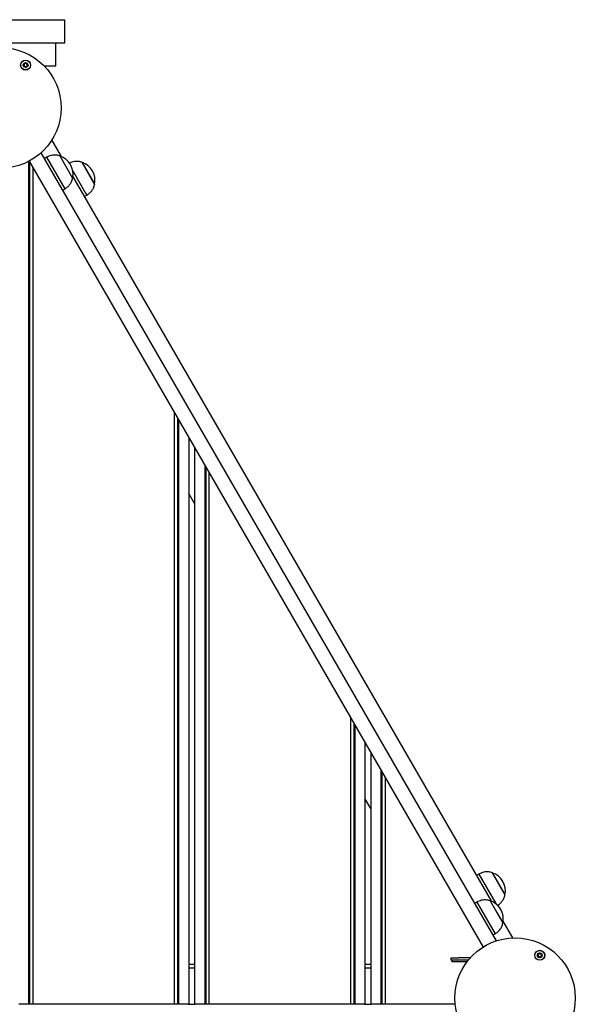
# Model space of a CAD drawing. Units: millimetres. Extents: x -11215 to 4928, y -4035 to 10695.
# Drawn here: x 3005 to 3462, y 4344 to 5153 of the extents above; entities that cross this region are included whole.
import ezdxf

# ---------------------------------------------------------------- set-up
doc = ezdxf.new("R2010")
doc.units = ezdxf.units.MM
doc.header["$LTSCALE"] = 10

msp = doc.modelspace()

# ---------------------------------------------------------------- linework, layer by layer
at = {"color": 7, "linetype": 'Continuous', "lineweight": 25}
for p, q in [((2937.25, 5153.37), (3042.25, 5153.37)), ((3042.25, 5134.37), (3042.25, 5153.37)), ((2937.25, 5134.37), (3042.25, 5134.37)), ((3034.75, 5115.37), (3034.75, 5134.37)), ((3025.25, 5115.37), (3034.75, 5115.37)), ((3039.65, 5040.8), (3031.7, 5054.58)), ((3396.79, 4396.21), (3022.79, 5044)), ((3012.36, 5036.83), (3012.36, 4344.07)), ((3012.91, 5037.12), (3385.89, 4391.1)), ((3013.23, 5036.56), (3013.23, 4344.07)), ((3027.25, 5040.27), (3025.52, 5039.27)), ((3027.25, 5040.27), (3042.25, 5014.29)), ((3038.16, 5041.38), (3048.66, 5023.19)), ((3038.16, 5041.38), (3048.66, 5023.19)), ((3056.18, 5036.19), (3056.17, 5036.19)), ((3056.17, 5036.19), (3065.97, 5019.22)), ((3056.18, 5036.19), (3066.68, 5018)), ((3015.86, 5032.01), (3015.86, 4344.07)), ((3048.77, 5029), (3059.26, 5010.84)), ((3393.15, 4428.52), (3048.91, 5024.77)), ((3065.97, 5019.22), (3066.67, 5018)), ((3066.67, 5018), (3066.68, 5018)), ((3040.52, 5013.29), (3042.25, 5014.29)), ((3059.26, 5010.84), (3060.26, 5009.1)), ((3058.53, 5008.1), (3060.26, 5009.1)), ((3132.23, 4830.45), (3132.23, 4344.07)), ((3134.86, 4825.9), (3134.86, 4344.07)), ((3135.73, 4824.39), (3135.73, 4344.07)), ((3144.04, 4809.99), (3144.04, 4344.07)), ((3148.84, 4801.67), (3148.84, 4344.07)), ((3157.16, 4787.27), (3157.16, 4344.07)), ((3158.03, 4785.76), (3158.03, 4344.07)), ((3160.66, 4781.21), (3160.66, 4344.07)), ((3148.84, 4755.67), (3144.04, 4763.99)), ((3277.03, 4579.65), (3277.03, 4344.07)), ((3279.66, 4575.1), (3279.66, 4344.07)), ((3280.53, 4573.58), (3280.53, 4344.07)), ((3288.84, 4559.19), (3288.84, 4344.07)), ((3293.64, 4550.87), (3293.64, 4344.07)), ((3301.96, 4536.47), (3301.96, 4344.07)), ((3302.83, 4534.96), (3302.83, 4344.07)), ((3305.46, 4530.41), (3305.46, 4344.07)), ((3293.64, 4504.87), (3288.84, 4513.19)), ((3393.35, 4452.19), (3393.34, 4452.19)), ((3393.34, 4452.19), (3403.14, 4435.22)), ((3393.35, 4452.19), (3403.85, 4434.01)), ((3382.43, 4451.09), (3380.7, 4450.09)), ((3382.43, 4451.09), (3396.43, 4426.85)), ((3403.14, 4435.22), (3403.84, 4434)), ((3380.75, 4427.99), (3379.02, 4426.99)), ((3380.75, 4427.99), (3395.75, 4402.01)), ((3391.66, 4429.1), (3397.28, 4419.37)), ((3391.66, 4429.1), (3402.16, 4410.91)), ((3403.84, 4434), (3403.85, 4434.01)), ((3396.43, 4426.85), (3396.75, 4426.29)), ((3397.28, 4419.37), (3402.16, 4410.91)), ((3410.41, 4398.62), (3402.41, 4412.49)), ((3394.02, 4401.01), (3395.75, 4402.01)), ((3359.77, 4380.26), (3359.77, 4382.26)), ((3359.77, 4382.26), (3365.77, 4382.26)), ((3365.77, 4380.26), (3359.77, 4380.26)), ((3360.47, 4379.05), (3360.47, 4380.26)), ((3366.47, 4379.05), (3360.47, 4379.05)), ((3375.34, 4382.26), (3365.77, 4382.26)), ((3373.63, 4380.26), (3365.77, 4380.26)), ((3372.68, 4379.05), (3366.47, 4379.05)), ((3148.84, 4376.72), (3144.04, 4376.72)), ((3144.04, 4374.07), (3148.84, 4374.07)), ((3293.64, 4376.72), (3288.84, 4376.72)), ((3288.84, 4374.07), (3293.64, 4374.07)), ((3007.04, 4344.07), (3004.44, 4344.07)), ((3011.04, 4344.07), (3007.04, 4344.07)), ((3011.69, 4344.07), (3011.04, 4344.07)), ((3012.36, 4344.07), (3011.69, 4344.07)), ((3013.23, 4344.07), (3012.36, 4344.07)), ((3013.9, 4344.07), (3013.23, 4344.07)), ((3015.19, 4344.07), (3013.9, 4344.07)), ((3015.86, 4344.07), (3015.19, 4344.07)), ((3016.64, 4344.07), (3015.86, 4344.07)), ((3016.8, 4344.07), (3016.64, 4344.07)), ((3017.4, 4344.07), (3016.8, 4344.07)), ((3018.69, 4344.07), (3017.4, 4344.07)), ((3019.28, 4344.07), (3018.69, 4344.07)), ((3019.45, 4344.07), (3019.28, 4344.07)), ((3020.14, 4344.07), (3019.45, 4344.07)), ((3020.3, 4344.07), (3020.14, 4344.07)), ((3020.9, 4344.07), (3020.3, 4344.07)), ((3022.19, 4344.07), (3020.9, 4344.07)), ((3022.78, 4344.07), (3022.19, 4344.07)), ((3022.95, 4344.07), (3022.78, 4344.07)), ((3023.64, 4344.07), (3022.95, 4344.07)), ((3023.8, 4344.07), (3023.64, 4344.07)), ((3024.4, 4344.07), (3023.8, 4344.07)), ((3025.69, 4344.07), (3024.4, 4344.07)), ((3026.28, 4344.07), (3025.69, 4344.07)), ((3026.45, 4344.07), (3026.28, 4344.07)), ((3027.14, 4344.07), (3026.45, 4344.07)), ((3027.3, 4344.07), (3027.14, 4344.07)), ((3027.9, 4344.07), (3027.3, 4344.07)), ((3029.19, 4344.07), (3027.9, 4344.07)), ((3029.78, 4344.07), (3029.19, 4344.07)), ((3029.95, 4344.07), (3029.78, 4344.07)), ((3030.64, 4344.07), (3029.95, 4344.07)), ((3030.8, 4344.07), (3030.64, 4344.07)), ((3031.4, 4344.07), (3030.8, 4344.07)), ((3032.69, 4344.07), (3031.4, 4344.07)), ((3033.28, 4344.07), (3032.69, 4344.07)), ((3033.45, 4344.07), (3033.28, 4344.07)), ((3034.14, 4344.07), (3033.45, 4344.07)), ((3034.3, 4344.07), (3034.14, 4344.07)), ((3034.9, 4344.07), (3034.3, 4344.07)), ((3036.19, 4344.07), (3034.9, 4344.07)), ((3036.78, 4344.07), (3036.19, 4344.07)), ((3036.95, 4344.07), (3036.78, 4344.07)), ((3037.64, 4344.07), (3036.95, 4344.07)), ((3037.8, 4344.07), (3037.64, 4344.07)), ((3038.4, 4344.07), (3037.8, 4344.07)), ((3039.69, 4344.07), (3038.4, 4344.07)), ((3040.28, 4344.07), (3039.69, 4344.07)), ((3040.45, 4344.07), (3040.28, 4344.07)), ((3041.14, 4344.07), (3040.45, 4344.07)), ((3041.3, 4344.07), (3041.14, 4344.07)), ((3041.9, 4344.07), (3041.3, 4344.07)), ((3043.19, 4344.07), (3041.9, 4344.07)), ((3043.78, 4344.07), (3043.19, 4344.07)), ((3043.95, 4344.07), (3043.78, 4344.07)), ((3044.64, 4344.07), (3043.95, 4344.07)), ((3044.8, 4344.07), (3044.64, 4344.07)), ((3045.4, 4344.07), (3044.8, 4344.07)), ((3046.69, 4344.07), (3045.4, 4344.07)), ((3047.28, 4344.07), (3046.69, 4344.07)), ((3047.45, 4344.07), (3047.28, 4344.07)), ((3048.14, 4344.07), (3047.45, 4344.07)), ((3048.3, 4344.07), (3048.14, 4344.07)), ((3048.9, 4344.07), (3048.3, 4344.07)), ((3050.19, 4344.07), (3048.9, 4344.07)), ((3050.78, 4344.07), (3050.19, 4344.07)), ((3050.95, 4344.07), (3050.78, 4344.07)), ((3051.64, 4344.07), (3050.95, 4344.07)), ((3051.8, 4344.07), (3051.64, 4344.07)), ((3052.4, 4344.07), (3051.8, 4344.07)), ((3053.69, 4344.07), (3052.4, 4344.07)), ((3054.28, 4344.07), (3053.69, 4344.07)), ((3054.45, 4344.07), (3054.28, 4344.07)), ((3055.14, 4344.07), (3054.45, 4344.07)), ((3055.3, 4344.07), (3055.14, 4344.07)), ((3055.9, 4344.07), (3055.3, 4344.07)), ((3057.19, 4344.07), (3055.9, 4344.07)), ((3057.78, 4344.07), (3057.19, 4344.07)), ((3057.95, 4344.07), (3057.78, 4344.07)), ((3058.64, 4344.07), (3057.95, 4344.07)), ((3058.8, 4344.07), (3058.64, 4344.07)), ((3059.4, 4344.07), (3058.8, 4344.07)), ((3060.69, 4344.07), (3059.4, 4344.07)), ((3061.28, 4344.07), (3060.69, 4344.07)), ((3061.45, 4344.07), (3061.28, 4344.07)), ((3062.14, 4344.07), (3061.45, 4344.07)), ((3062.3, 4344.07), (3062.14, 4344.07)), ((3062.9, 4344.07), (3062.3, 4344.07)), ((3064.19, 4344.07), (3062.9, 4344.07)), ((3064.78, 4344.07), (3064.19, 4344.07)), ((3064.95, 4344.07), (3064.78, 4344.07)), ((3065.64, 4344.07), (3064.95, 4344.07)), ((3065.8, 4344.07), (3065.64, 4344.07)), ((3066.4, 4344.07), (3065.8, 4344.07)), ((3067.04, 4344.07), (3066.4, 4344.07)), ((3081.04, 4344.07), (3067.04, 4344.07)), ((3081.69, 4344.07), (3081.04, 4344.07)), ((3082.29, 4344.07), (3081.69, 4344.07)), ((3082.45, 4344.07), (3082.29, 4344.07)), ((3083.14, 4344.07), (3082.45, 4344.07)), ((3083.3, 4344.07), (3083.14, 4344.07)), ((3083.9, 4344.07), (3083.3, 4344.07)), ((3085.19, 4344.07), (3083.9, 4344.07)), ((3085.79, 4344.07), (3085.19, 4344.07)), ((3085.95, 4344.07), (3085.79, 4344.07)), ((3086.64, 4344.07), (3085.95, 4344.07)), ((3086.8, 4344.07), (3086.64, 4344.07)), ((3087.4, 4344.07), (3086.8, 4344.07)), ((3088.69, 4344.07), (3087.4, 4344.07)), ((3089.29, 4344.07), (3088.69, 4344.07)), ((3089.45, 4344.07), (3089.29, 4344.07)), ((3090.14, 4344.07), (3089.45, 4344.07)), ((3090.3, 4344.07), (3090.14, 4344.07)), ((3090.9, 4344.07), (3090.3, 4344.07)), ((3092.19, 4344.07), (3090.9, 4344.07)), ((3092.79, 4344.07), (3092.19, 4344.07)), ((3092.95, 4344.07), (3092.79, 4344.07)), ((3093.64, 4344.07), (3092.95, 4344.07)), ((3093.8, 4344.07), (3093.64, 4344.07)), ((3094.4, 4344.07), (3093.8, 4344.07)), ((3095.69, 4344.07), (3094.4, 4344.07)), ((3096.29, 4344.07), (3095.69, 4344.07)), ((3096.45, 4344.07), (3096.29, 4344.07)), ((3097.14, 4344.07), (3096.45, 4344.07)), ((3097.3, 4344.07), (3097.14, 4344.07)), ((3097.9, 4344.07), (3097.3, 4344.07)), ((3099.19, 4344.07), (3097.9, 4344.07)), ((3099.79, 4344.07), (3099.19, 4344.07)), ((3099.95, 4344.07), (3099.79, 4344.07)), ((3100.64, 4344.07), (3099.95, 4344.07)), ((3100.8, 4344.07), (3100.64, 4344.07)), ((3101.4, 4344.07), (3100.8, 4344.07)), ((3102.69, 4344.07), (3101.4, 4344.07)), ((3103.29, 4344.07), (3102.69, 4344.07)), ((3103.45, 4344.07), (3103.29, 4344.07)), ((3104.14, 4344.07), (3103.45, 4344.07)), ((3104.3, 4344.07), (3104.14, 4344.07)), ((3104.9, 4344.07), (3104.3, 4344.07)), ((3106.19, 4344.07), (3104.9, 4344.07)), ((3106.79, 4344.07), (3106.19, 4344.07)), ((3106.95, 4344.07), (3106.79, 4344.07)), ((3107.64, 4344.07), (3106.95, 4344.07)), ((3107.8, 4344.07), (3107.64, 4344.07)), ((3108.4, 4344.07), (3107.8, 4344.07)), ((3109.69, 4344.07), (3108.4, 4344.07)), ((3110.29, 4344.07), (3109.69, 4344.07)), ((3110.45, 4344.07), (3110.29, 4344.07)), ((3111.14, 4344.07), (3110.45, 4344.07)), ((3111.3, 4344.07), (3111.14, 4344.07)), ((3111.9, 4344.07), (3111.3, 4344.07)), ((3113.19, 4344.07), (3111.9, 4344.07)), ((3113.79, 4344.07), (3113.19, 4344.07)), ((3113.95, 4344.07), (3113.79, 4344.07)), ((3114.64, 4344.07), (3113.95, 4344.07)), ((3114.8, 4344.07), (3114.64, 4344.07)), ((3115.4, 4344.07), (3114.8, 4344.07)), ((3116.69, 4344.07), (3115.4, 4344.07)), ((3117.29, 4344.07), (3116.69, 4344.07)), ((3117.45, 4344.07), (3117.29, 4344.07)), ((3118.14, 4344.07), (3117.45, 4344.07)), ((3118.3, 4344.07), (3118.14, 4344.07)), ((3118.9, 4344.07), (3118.3, 4344.07)), ((3120.19, 4344.07), (3118.9, 4344.07)), ((3120.79, 4344.07), (3120.19, 4344.07)), ((3120.95, 4344.07), (3120.79, 4344.07)), ((3121.64, 4344.07), (3120.95, 4344.07)), ((3121.8, 4344.07), (3121.64, 4344.07)), ((3122.4, 4344.07), (3121.8, 4344.07)), ((3123.69, 4344.07), (3122.4, 4344.07)), ((3124.29, 4344.07), (3123.69, 4344.07)), ((3124.45, 4344.07), (3124.29, 4344.07)), ((3125.14, 4344.07), (3124.45, 4344.07)), ((3125.3, 4344.07), (3125.14, 4344.07)), ((3125.9, 4344.07), (3125.3, 4344.07)), ((3127.19, 4344.07), (3125.9, 4344.07)), ((3127.79, 4344.07), (3127.19, 4344.07)), ((3127.95, 4344.07), (3127.79, 4344.07)), ((3128.64, 4344.07), (3127.95, 4344.07)), ((3128.8, 4344.07), (3128.64, 4344.07)), ((3129.4, 4344.07), (3128.8, 4344.07)), ((3130.69, 4344.07), (3129.4, 4344.07)), ((3131.29, 4344.07), (3130.69, 4344.07)), ((3131.45, 4344.07), (3131.29, 4344.07)), ((3132.23, 4344.07), (3131.45, 4344.07)), ((3132.9, 4344.07), (3132.23, 4344.07)), ((3134.19, 4344.07), (3132.9, 4344.07)), ((3134.86, 4344.07), (3134.19, 4344.07)), ((3135.73, 4344.07), (3134.86, 4344.07)), ((3136.4, 4344.07), (3135.73, 4344.07)), ((3137.04, 4344.07), (3136.4, 4344.07)), ((3141.04, 4344.07), (3137.04, 4344.07)), ((3143.64, 4344.07), (3141.04, 4344.07)), ((3143.64, 4344.07), (3149.24, 4344.07)), ((3151.84, 4344.07), (3149.24, 4344.07)), ((3155.84, 4344.07), (3151.84, 4344.07)), ((3156.49, 4344.07), (3155.84, 4344.07)), ((3157.16, 4344.07), (3156.49, 4344.07)), ((3158.03, 4344.07), (3157.16, 4344.07)), ((3158.7, 4344.07), (3158.03, 4344.07)), ((3159.99, 4344.07), (3158.7, 4344.07)), ((3160.66, 4344.07), (3159.99, 4344.07)), ((3161.44, 4344.07), (3160.66, 4344.07)), ((3161.6, 4344.07), (3161.44, 4344.07)), ((3162.2, 4344.07), (3161.6, 4344.07)), ((3163.49, 4344.07), (3162.2, 4344.07)), ((3164.08, 4344.07), (3163.49, 4344.07)), ((3164.25, 4344.07), (3164.08, 4344.07)), ((3164.94, 4344.07), (3164.25, 4344.07)), ((3165.1, 4344.07), (3164.94, 4344.07)), ((3165.7, 4344.07), (3165.1, 4344.07)), ((3166.99, 4344.07), (3165.7, 4344.07)), ((3167.58, 4344.07), (3166.99, 4344.07)), ((3167.75, 4344.07), (3167.58, 4344.07)), ((3168.44, 4344.07), (3167.75, 4344.07)), ((3168.6, 4344.07), (3168.44, 4344.07)), ((3169.2, 4344.07), (3168.6, 4344.07)), ((3170.49, 4344.07), (3169.2, 4344.07)), ((3171.08, 4344.07), (3170.49, 4344.07)), ((3171.25, 4344.07), (3171.08, 4344.07)), ((3171.94, 4344.07), (3171.25, 4344.07)), ((3172.1, 4344.07), (3171.94, 4344.07)), ((3172.7, 4344.07), (3172.1, 4344.07)), ((3173.99, 4344.07), (3172.7, 4344.07)), ((3174.58, 4344.07), (3173.99, 4344.07)), ((3174.75, 4344.07), (3174.58, 4344.07)), ((3175.44, 4344.07), (3174.75, 4344.07)), ((3175.6, 4344.07), (3175.44, 4344.07)), ((3176.2, 4344.07), (3175.6, 4344.07)), ((3177.49, 4344.07), (3176.2, 4344.07)), ((3178.08, 4344.07), (3177.49, 4344.07)), ((3178.25, 4344.07), (3178.08, 4344.07)), ((3178.94, 4344.07), (3178.25, 4344.07)), ((3179.1, 4344.07), (3178.94, 4344.07)), ((3179.7, 4344.07), (3179.1, 4344.07)), ((3180.99, 4344.07), (3179.7, 4344.07)), ((3181.58, 4344.07), (3180.99, 4344.07)), ((3181.75, 4344.07), (3181.58, 4344.07)), ((3182.44, 4344.07), (3181.75, 4344.07)), ((3182.6, 4344.07), (3182.44, 4344.07)), ((3183.2, 4344.07), (3182.6, 4344.07)), ((3184.49, 4344.07), (3183.2, 4344.07)), ((3185.08, 4344.07), (3184.49, 4344.07)), ((3185.25, 4344.07), (3185.08, 4344.07)), ((3185.94, 4344.07), (3185.25, 4344.07)), ((3186.1, 4344.07), (3185.94, 4344.07)), ((3186.7, 4344.07), (3186.1, 4344.07)), ((3187.99, 4344.07), (3186.7, 4344.07)), ((3188.58, 4344.07), (3187.99, 4344.07)), ((3188.75, 4344.07), (3188.58, 4344.07)), ((3189.44, 4344.07), (3188.75, 4344.07)), ((3189.6, 4344.07), (3189.44, 4344.07)), ((3190.2, 4344.07), (3189.6, 4344.07)), ((3191.49, 4344.07), (3190.2, 4344.07)), ((3192.08, 4344.07), (3191.49, 4344.07)), ((3192.25, 4344.07), (3192.08, 4344.07)), ((3192.94, 4344.07), (3192.25, 4344.07)), ((3193.1, 4344.07), (3192.94, 4344.07)), ((3193.7, 4344.07), (3193.1, 4344.07)), ((3194.99, 4344.07), (3193.7, 4344.07)), ((3195.58, 4344.07), (3194.99, 4344.07)), ((3195.75, 4344.07), (3195.58, 4344.07)), ((3196.44, 4344.07), (3195.75, 4344.07)), ((3196.6, 4344.07), (3196.44, 4344.07)), ((3197.2, 4344.07), (3196.6, 4344.07)), ((3198.49, 4344.07), (3197.2, 4344.07)), ((3199.08, 4344.07), (3198.49, 4344.07)), ((3199.25, 4344.07), (3199.08, 4344.07)), ((3199.94, 4344.07), (3199.25, 4344.07)), ((3200.1, 4344.07), (3199.94, 4344.07)), ((3200.7, 4344.07), (3200.1, 4344.07)), ((3201.99, 4344.07), (3200.7, 4344.07)), ((3202.58, 4344.07), (3201.99, 4344.07)), ((3202.75, 4344.07), (3202.58, 4344.07)), ((3203.44, 4344.07), (3202.75, 4344.07)), ((3203.6, 4344.07), (3203.44, 4344.07)), ((3204.2, 4344.07), (3203.6, 4344.07)), ((3205.49, 4344.07), (3204.2, 4344.07)), ((3206.08, 4344.07), (3205.49, 4344.07)), ((3206.25, 4344.07), (3206.08, 4344.07)), ((3206.94, 4344.07), (3206.25, 4344.07)), ((3207.1, 4344.07), (3206.94, 4344.07)), ((3207.7, 4344.07), (3207.1, 4344.07)), ((3208.99, 4344.07), (3207.7, 4344.07)), ((3209.58, 4344.07), (3208.99, 4344.07)), ((3209.75, 4344.07), (3209.58, 4344.07)), ((3210.44, 4344.07), (3209.75, 4344.07)), ((3210.6, 4344.07), (3210.44, 4344.07)), ((3211.2, 4344.07), (3210.6, 4344.07)), ((3211.84, 4344.07), (3211.2, 4344.07)), ((3225.84, 4344.07), (3211.84, 4344.07)), ((3226.49, 4344.07), (3225.84, 4344.07)), ((3227.09, 4344.07), (3226.49, 4344.07)), ((3227.25, 4344.07), (3227.09, 4344.07)), ((3227.94, 4344.07), (3227.25, 4344.07)), ((3228.1, 4344.07), (3227.94, 4344.07)), ((3228.7, 4344.07), (3228.1, 4344.07)), ((3229.99, 4344.07), (3228.7, 4344.07)), ((3230.59, 4344.07), (3229.99, 4344.07)), ((3230.75, 4344.07), (3230.59, 4344.07)), ((3231.44, 4344.07), (3230.75, 4344.07)), ((3231.6, 4344.07), (3231.44, 4344.07)), ((3232.2, 4344.07), (3231.6, 4344.07)), ((3233.49, 4344.07), (3232.2, 4344.07)), ((3234.09, 4344.07), (3233.49, 4344.07)), ((3234.25, 4344.07), (3234.09, 4344.07)), ((3234.94, 4344.07), (3234.25, 4344.07)), ((3235.1, 4344.07), (3234.94, 4344.07)), ((3235.7, 4344.07), (3235.1, 4344.07)), ((3236.99, 4344.07), (3235.7, 4344.07)), ((3237.59, 4344.07), (3236.99, 4344.07)), ((3237.75, 4344.07), (3237.59, 4344.07)), ((3238.44, 4344.07), (3237.75, 4344.07)), ((3238.6, 4344.07), (3238.44, 4344.07)), ((3239.2, 4344.07), (3238.6, 4344.07)), ((3240.49, 4344.07), (3239.2, 4344.07)), ((3241.09, 4344.07), (3240.49, 4344.07)), ((3241.25, 4344.07), (3241.09, 4344.07)), ((3241.94, 4344.07), (3241.25, 4344.07)), ((3242.1, 4344.07), (3241.94, 4344.07)), ((3242.7, 4344.07), (3242.1, 4344.07)), ((3243.99, 4344.07), (3242.7, 4344.07)), ((3244.59, 4344.07), (3243.99, 4344.07)), ((3244.75, 4344.07), (3244.59, 4344.07)), ((3245.44, 4344.07), (3244.75, 4344.07)), ((3245.6, 4344.07), (3245.44, 4344.07)), ((3246.2, 4344.07), (3245.6, 4344.07)), ((3247.49, 4344.07), (3246.2, 4344.07)), ((3248.09, 4344.07), (3247.49, 4344.07)), ((3248.25, 4344.07), (3248.09, 4344.07)), ((3248.94, 4344.07), (3248.25, 4344.07)), ((3249.1, 4344.07), (3248.94, 4344.07)), ((3249.7, 4344.07), (3249.1, 4344.07)), ((3250.99, 4344.07), (3249.7, 4344.07)), ((3251.59, 4344.07), (3250.99, 4344.07)), ((3251.75, 4344.07), (3251.59, 4344.07)), ((3252.44, 4344.07), (3251.75, 4344.07)), ((3252.6, 4344.07), (3252.44, 4344.07)), ((3253.2, 4344.07), (3252.6, 4344.07)), ((3254.49, 4344.07), (3253.2, 4344.07)), ((3255.09, 4344.07), (3254.49, 4344.07)), ((3255.25, 4344.07), (3255.09, 4344.07)), ((3255.94, 4344.07), (3255.25, 4344.07)), ((3256.1, 4344.07), (3255.94, 4344.07)), ((3256.7, 4344.07), (3256.1, 4344.07)), ((3257.99, 4344.07), (3256.7, 4344.07)), ((3258.59, 4344.07), (3257.99, 4344.07)), ((3258.75, 4344.07), (3258.59, 4344.07)), ((3259.44, 4344.07), (3258.75, 4344.07)), ((3259.6, 4344.07), (3259.44, 4344.07)), ((3260.2, 4344.07), (3259.6, 4344.07)), ((3261.49, 4344.07), (3260.2, 4344.07)), ((3262.09, 4344.07), (3261.49, 4344.07)), ((3262.25, 4344.07), (3262.09, 4344.07)), ((3262.94, 4344.07), (3262.25, 4344.07)), ((3263.1, 4344.07), (3262.94, 4344.07)), ((3263.7, 4344.07), (3263.1, 4344.07)), ((3264.99, 4344.07), (3263.7, 4344.07)), ((3265.59, 4344.07), (3264.99, 4344.07)), ((3265.75, 4344.07), (3265.59, 4344.07)), ((3266.44, 4344.07), (3265.75, 4344.07)), ((3266.6, 4344.07), (3266.44, 4344.07)), ((3267.2, 4344.07), (3266.6, 4344.07)), ((3268.49, 4344.07), (3267.2, 4344.07)), ((3269.09, 4344.07), (3268.49, 4344.07)), ((3269.25, 4344.07), (3269.09, 4344.07)), ((3269.94, 4344.07), (3269.25, 4344.07)), ((3270.1, 4344.07), (3269.94, 4344.07)), ((3270.7, 4344.07), (3270.1, 4344.07)), ((3271.99, 4344.07), (3270.7, 4344.07)), ((3272.59, 4344.07), (3271.99, 4344.07)), ((3272.75, 4344.07), (3272.59, 4344.07)), ((3273.44, 4344.07), (3272.75, 4344.07)), ((3273.6, 4344.07), (3273.44, 4344.07)), ((3274.2, 4344.07), (3273.6, 4344.07)), ((3275.49, 4344.07), (3274.2, 4344.07)), ((3276.09, 4344.07), (3275.49, 4344.07)), ((3276.25, 4344.07), (3276.09, 4344.07)), ((3277.03, 4344.07), (3276.25, 4344.07)), ((3277.7, 4344.07), (3277.03, 4344.07)), ((3278.99, 4344.07), (3277.7, 4344.07)), ((3279.66, 4344.07), (3278.99, 4344.07)), ((3280.53, 4344.07), (3279.66, 4344.07)), ((3281.2, 4344.07), (3280.53, 4344.07)), ((3281.84, 4344.07), (3281.2, 4344.07)), ((3285.84, 4344.07), (3281.84, 4344.07)), ((3288.44, 4344.07), (3285.84, 4344.07)), ((3288.44, 4344.07), (3294.04, 4344.07)), ((3296.64, 4344.07), (3294.04, 4344.07)), ((3300.64, 4344.07), (3296.64, 4344.07)), ((3301.29, 4344.07), (3300.64, 4344.07)), ((3301.96, 4344.07), (3301.29, 4344.07)), ((3302.83, 4344.07), (3301.96, 4344.07)), ((3303.5, 4344.07), (3302.83, 4344.07)), ((3304.79, 4344.07), (3303.5, 4344.07)), ((3305.46, 4344.07), (3304.79, 4344.07)), ((3306.24, 4344.07), (3305.46, 4344.07)), ((3306.4, 4344.07), (3306.24, 4344.07)), ((3307, 4344.07), (3306.4, 4344.07)), ((3308.29, 4344.07), (3307, 4344.07)), ((3308.88, 4344.07), (3308.29, 4344.07)), ((3309.05, 4344.07), (3308.88, 4344.07)), ((3309.74, 4344.07), (3309.05, 4344.07)), ((3309.9, 4344.07), (3309.74, 4344.07)), ((3310.5, 4344.07), (3309.9, 4344.07)), ((3311.79, 4344.07), (3310.5, 4344.07)), ((3312.38, 4344.07), (3311.79, 4344.07)), ((3312.55, 4344.07), (3312.38, 4344.07)), ((3313.24, 4344.07), (3312.55, 4344.07)), ((3313.4, 4344.07), (3313.24, 4344.07)), ((3314, 4344.07), (3313.4, 4344.07)), ((3315.29, 4344.07), (3314, 4344.07)), ((3315.88, 4344.07), (3315.29, 4344.07)), ((3316.05, 4344.07), (3315.88, 4344.07)), ((3316.74, 4344.07), (3316.05, 4344.07)), ((3316.9, 4344.07), (3316.74, 4344.07)), ((3317.5, 4344.07), (3316.9, 4344.07)), ((3318.79, 4344.07), (3317.5, 4344.07)), ((3319.38, 4344.07), (3318.79, 4344.07)), ((3319.55, 4344.07), (3319.38, 4344.07)), ((3320.24, 4344.07), (3319.55, 4344.07)), ((3320.4, 4344.07), (3320.24, 4344.07)), ((3321, 4344.07), (3320.4, 4344.07)), ((3322.29, 4344.07), (3321, 4344.07)), ((3322.88, 4344.07), (3322.29, 4344.07)), ((3323.05, 4344.07), (3322.88, 4344.07)), ((3323.74, 4344.07), (3323.05, 4344.07)), ((3323.9, 4344.07), (3323.74, 4344.07)), ((3324.5, 4344.07), (3323.9, 4344.07)), ((3325.79, 4344.07), (3324.5, 4344.07)), ((3326.38, 4344.07), (3325.79, 4344.07)), ((3326.55, 4344.07), (3326.38, 4344.07)), ((3327.24, 4344.07), (3326.55, 4344.07)), ((3327.4, 4344.07), (3327.24, 4344.07)), ((3328, 4344.07), (3327.4, 4344.07)), ((3329.29, 4344.07), (3328, 4344.07)), ((3329.88, 4344.07), (3329.29, 4344.07)), ((3330.05, 4344.07), (3329.88, 4344.07)), ((3330.74, 4344.07), (3330.05, 4344.07)), ((3330.9, 4344.07), (3330.74, 4344.07)), ((3331.5, 4344.07), (3330.9, 4344.07)), ((3332.79, 4344.07), (3331.5, 4344.07)), ((3333.38, 4344.07), (3332.79, 4344.07)), ((3333.55, 4344.07), (3333.38, 4344.07)), ((3334.24, 4344.07), (3333.55, 4344.07)), ((3334.4, 4344.07), (3334.24, 4344.07)), ((3335, 4344.07), (3334.4, 4344.07)), ((3336.29, 4344.07), (3335, 4344.07)), ((3336.88, 4344.07), (3336.29, 4344.07)), ((3337.05, 4344.07), (3336.88, 4344.07)), ((3337.74, 4344.07), (3337.05, 4344.07)), ((3337.9, 4344.07), (3337.74, 4344.07)), ((3338.5, 4344.07), (3337.9, 4344.07)), ((3339.79, 4344.07), (3338.5, 4344.07)), ((3340.38, 4344.07), (3339.79, 4344.07)), ((3340.55, 4344.07), (3340.38, 4344.07)), ((3341.24, 4344.07), (3340.55, 4344.07)), ((3341.4, 4344.07), (3341.24, 4344.07)), ((3342, 4344.07), (3341.4, 4344.07)), ((3343.29, 4344.07), (3342, 4344.07)), ((3343.88, 4344.07), (3343.29, 4344.07)), ((3344.05, 4344.07), (3343.88, 4344.07)), ((3344.74, 4344.07), (3344.05, 4344.07)), ((3344.9, 4344.07), (3344.74, 4344.07)), ((3345.5, 4344.07), (3344.9, 4344.07)), ((3346.79, 4344.07), (3345.5, 4344.07)), ((3347.38, 4344.07), (3346.79, 4344.07)), ((3347.55, 4344.07), (3347.38, 4344.07)), ((3348.24, 4344.07), (3347.55, 4344.07)), ((3348.4, 4344.07), (3348.24, 4344.07)), ((3349, 4344.07), (3348.4, 4344.07)), ((3350.29, 4344.07), (3349, 4344.07)), ((3350.88, 4344.07), (3350.29, 4344.07)), ((3351.05, 4344.07), (3350.88, 4344.07)), ((3351.74, 4344.07), (3351.05, 4344.07)), ((3351.9, 4344.07), (3351.74, 4344.07)), ((3352.5, 4344.07), (3351.9, 4344.07)), ((3353.79, 4344.07), (3352.5, 4344.07)), ((3354.38, 4344.07), (3353.79, 4344.07)), ((3354.55, 4344.07), (3354.38, 4344.07)), ((3355.24, 4344.07), (3354.55, 4344.07)), ((3355.4, 4344.07), (3355.24, 4344.07)), ((3356, 4344.07), (3355.4, 4344.07)), ((3356.64, 4344.07), (3356, 4344.07)), ((3362.89, 4344.07), (3356.64, 4344.07))]:
    msp.add_line(p, q, dxfattribs=at)
for centre, radius in [((2989.75, 5080.87), 49.5), ((3010.05, 5116.03), 4.1), ((3010.05, 5116.03), 4), ((3010.05, 5116.03), 1.97), ((3412.13, 4349.15), 49.5), ((3432.43, 4384.31), 4.1), ((3432.43, 4384.31), 4), ((3432.43, 4384.31), 1.97)]:
    msp.add_circle(centre, radius, dxfattribs=at)
for centre, radius, start, end in [((3010.05, 5116.03), 1.32, 127.77994, 187.77994), ((3010.05, 5116.03), 1.32, 187.77994, 247.77994), ((3010.05, 5116.03), 1.32, 67.77994, 127.77994), ((3010.05, 5116.03), 1.32, 247.77994, 307.77994), ((3010.05, 5116.03), 1.32, 7.77994, 67.77994), ((3010.05, 5116.03), 1.32, 307.77994, 7.77994), ((3033.21, 5026.39), 15.78, 348.29108, 71.70892), ((3051.23, 5021.21), 15.78, 348.29108, 71.70892), ((3388.4, 4437.21), 15.78, 348.29108, 71.70892), ((3386.71, 4414.11), 15.78, 348.29108, 71.70892), ((3432.43, 4384.31), 1.32, 127.77994, 187.77994), ((3432.43, 4384.31), 1.32, 187.77994, 247.77994), ((3432.43, 4384.31), 1.32, 67.77994, 127.77994), ((3432.43, 4384.31), 1.32, 247.77994, 307.77994), ((3432.43, 4384.31), 1.32, 7.77994, 67.77994), ((3432.43, 4384.31), 1.32, 307.77994, 7.77994)]:
    msp.add_arc(centre, radius, start, end, dxfattribs=at)
for points, knots in [([(3008.23, 5116.77), (3008.22, 5116.77), (3008.22, 5116.75), (3008.23, 5116.7), (3008.34, 5116.54), (3008.57, 5116.29), (3008.81, 5115.86), (3008.69, 5115.37), (3008.54, 5115.07), (3008.48, 5114.89), (3008.48, 5114.84), (3008.49, 5114.82), (3008.49, 5114.82)], [0, 0, 0, 0, 0.011122, 0.024216, 0.071275, 0.271789, 0.5, 0.728211, 0.928725, 0.975784, 0.988878, 1, 1, 1, 1]), ([(3009.79, 5117.98), (3009.78, 5117.98), (3009.76, 5117.98), (3009.73, 5117.95), (3009.68, 5117.86), (3009.59, 5117.6), (3009.46, 5117.24), (3009.12, 5116.95), (3008.76, 5116.88), (3008.48, 5116.86), (3008.32, 5116.83), (3008.26, 5116.81), (3008.23, 5116.79), (3008.23, 5116.78), (3008.23, 5116.77)], [0, 0, 0, 0, 0.012047, 0.026509, 0.056165, 0.153106, 0.406064, 0.574479, 0.747564, 0.901675, 0.962717, 0.979959, 0.993767, 1, 1, 1, 1]), ([(3011.61, 5117.24), (3011.61, 5117.24), (3011.6, 5117.25), (3011.58, 5117.26), (3011.55, 5117.26), (3011.49, 5117.27), (3011.34, 5117.25), (3011.07, 5117.2), (3010.71, 5117.17), (3010.3, 5117.36), (3010.08, 5117.67), (3009.92, 5117.89), (3009.85, 5117.97), (3009.81, 5117.98), (3009.79, 5117.98), (3009.79, 5117.98)], [0, 0, 0, 0, 0.006232, 0.017772, 0.031678, 0.048364, 0.098405, 0.252507, 0.42558, 0.593984, 0.846925, 0.94386, 0.980024, 0.990645, 1, 1, 1, 1]), ([(3010.32, 5114.07), (3010.33, 5114.07), (3010.35, 5114.08), (3010.38, 5114.11), (3010.43, 5114.2), (3010.52, 5114.45), (3010.65, 5114.81), (3010.99, 5115.1), (3011.35, 5115.17), (3011.62, 5115.2), (3011.79, 5115.22), (3011.85, 5115.25), (3011.87, 5115.26), (3011.88, 5115.28), (3011.88, 5115.28)], [0, 0, 0, 0, 0.012047, 0.026509, 0.056165, 0.153106, 0.406064, 0.574479, 0.747564, 0.901675, 0.962717, 0.979959, 0.993767, 1, 1, 1, 1]), ([(3011.88, 5115.28), (3011.88, 5115.29), (3011.89, 5115.31), (3011.87, 5115.36), (3011.77, 5115.51), (3011.54, 5115.76), (3011.3, 5116.2), (3011.41, 5116.68), (3011.57, 5116.98), (3011.63, 5117.16), (3011.63, 5117.21), (3011.62, 5117.23), (3011.61, 5117.24)], [0, 0, 0, 0, 0.011122, 0.024216, 0.071275, 0.271789, 0.5, 0.728211, 0.928725, 0.975784, 0.988878, 1, 1, 1, 1]), ([(3008.49, 5114.82), (3008.5, 5114.81), (3008.5, 5114.8), (3008.53, 5114.79), (3008.56, 5114.79), (3008.61, 5114.79), (3008.77, 5114.81), (3009.04, 5114.86), (3009.4, 5114.88), (3009.81, 5114.7), (3010.03, 5114.39), (3010.19, 5114.16), (3010.26, 5114.09), (3010.3, 5114.07), (3010.31, 5114.07), (3010.32, 5114.07)], [0, 0, 0, 0, 0.006232, 0.017772, 0.031678, 0.048364, 0.098405, 0.252507, 0.42558, 0.593984, 0.846925, 0.94386, 0.980024, 0.990645, 1, 1, 1, 1]), ([(3038.16, 5041.38), (3037.29, 5041.62), (3035.68, 5042.07), (3033.31, 5042.16), (3031.14, 5041.84), (3029.14, 5041.17), (3027.86, 5040.57), (3027.25, 5040.27)], [0, 0, 0, 0, 0.238994, 0.443188, 0.624607, 0.819837, 1, 1, 1, 1]), ([(3056.17, 5036.19), (3055.3, 5036.43), (3053.69, 5036.88), (3051.32, 5036.97), (3049.15, 5036.65), (3047.39, 5036.07), (3046.34, 5035.58), (3045.96, 5035.4)], [0, 0, 0, 0, 0.25642, 0.475503, 0.67015, 0.879616, 1, 1, 1, 1]), ([(3042.25, 5014.29), (3042.97, 5014.79), (3044.49, 5015.84), (3046.41, 5017.8), (3047.9, 5020.31), (3048.39, 5022.18), (3048.66, 5023.19)], [0, 0, 0, 0, 0.231924, 0.489905, 0.722364, 1, 1, 1, 1]), ([(3060.26, 5009.1), (3060.98, 5009.6), (3062.5, 5010.65), (3064.42, 5012.61), (3065.91, 5015.12), (3066.4, 5016.98), (3066.67, 5018)], [0, 0, 0, 0, 0.231924, 0.489905, 0.722364, 1, 1, 1, 1]), ([(3393.34, 4452.19), (3392.47, 4452.43), (3390.86, 4452.88), (3388.49, 4452.98), (3386.32, 4452.66), (3384.32, 4451.99), (3383.04, 4451.38), (3382.43, 4451.09)], [0, 0, 0, 0, 0.238994, 0.443188, 0.624607, 0.819837, 1, 1, 1, 1]), ([(3391.66, 4429.1), (3390.79, 4429.34), (3389.18, 4429.79), (3386.81, 4429.88), (3384.64, 4429.56), (3382.64, 4428.89), (3381.36, 4428.29), (3380.75, 4427.99)], [0, 0, 0, 0, 0.238994, 0.443188, 0.624607, 0.819837, 1, 1, 1, 1]), ([(3397.43, 4425.11), (3398.15, 4425.6), (3399.67, 4426.65), (3401.59, 4428.61), (3403.08, 4431.12), (3403.57, 4432.99), (3403.84, 4434)], [0, 0, 0, 0, 0.2319241, 0.4899055, 0.7223644, 1, 1, 1, 1]), ([(3395.75, 4402.01), (3396.47, 4402.51), (3397.99, 4403.56), (3399.91, 4405.52), (3401.4, 4408.03), (3401.89, 4409.9), (3402.16, 4410.91)], [0, 0, 0, 0, 0.231924, 0.489905, 0.722364, 1, 1, 1, 1]), ([(3432.16, 4386.26), (3432.16, 4386.26), (3432.14, 4386.26), (3432.11, 4386.23), (3432.06, 4386.14), (3431.97, 4385.88), (3431.84, 4385.52), (3431.49, 4385.23), (3431.14, 4385.16), (3430.86, 4385.14), (3430.69, 4385.11), (3430.63, 4385.09), (3430.61, 4385.07), (3430.6, 4385.06), (3430.6, 4385.05)], [0, 0, 0, 0, 0.012047, 0.026509, 0.056165, 0.153106, 0.406064, 0.574479, 0.747564, 0.901675, 0.962717, 0.979959, 0.993767, 1, 1, 1, 1]), ([(3430.6, 4385.05), (3430.6, 4385.05), (3430.6, 4385.03), (3430.61, 4384.98), (3430.71, 4384.82), (3430.94, 4384.58), (3431.19, 4384.14), (3431.07, 4383.65), (3430.92, 4383.35), (3430.86, 4383.17), (3430.86, 4383.12), (3430.87, 4383.1), (3430.87, 4383.1)], [0, 0, 0, 0, 0.011122, 0.024216, 0.071275, 0.271789, 0.5, 0.728211, 0.928725, 0.975784, 0.988878, 1, 1, 1, 1]), ([(3430.87, 4383.1), (3430.87, 4383.09), (3430.88, 4383.08), (3430.9, 4383.08), (3430.93, 4383.07), (3430.99, 4383.07), (3431.15, 4383.09), (3431.41, 4383.14), (3431.78, 4383.16), (3432.18, 4382.98), (3432.4, 4382.67), (3432.56, 4382.44), (3432.64, 4382.37), (3432.68, 4382.35), (3432.69, 4382.35), (3432.7, 4382.35)], [0, 0, 0, 0, 0.006232, 0.017772, 0.031678, 0.048364, 0.098405, 0.252507, 0.42558, 0.593984, 0.846925, 0.94386, 0.980024, 0.990645, 1, 1, 1, 1]), ([(3433.99, 4385.52), (3433.99, 4385.52), (3433.98, 4385.53), (3433.96, 4385.54), (3433.93, 4385.55), (3433.87, 4385.55), (3433.71, 4385.53), (3433.45, 4385.48), (3433.09, 4385.45), (3432.68, 4385.64), (3432.46, 4385.95), (3432.3, 4386.17), (3432.22, 4386.25), (3432.19, 4386.26), (3432.17, 4386.26), (3432.16, 4386.26)], [0, 0, 0, 0, 0.006232, 0.017772, 0.031678, 0.048364, 0.098405, 0.252507, 0.42558, 0.593984, 0.846925, 0.94386, 0.980024, 0.990645, 1, 1, 1, 1]), ([(3432.7, 4382.35), (3432.71, 4382.35), (3432.73, 4382.36), (3432.75, 4382.39), (3432.81, 4382.48), (3432.9, 4382.73), (3433.03, 4383.09), (3433.37, 4383.38), (3433.72, 4383.45), (3434, 4383.48), (3434.17, 4383.5), (3434.23, 4383.53), (3434.25, 4383.54), (3434.26, 4383.56), (3434.26, 4383.56)], [0, 0, 0, 0, 0.012047, 0.026509, 0.056165, 0.153106, 0.406064, 0.574479, 0.747564, 0.901675, 0.962717, 0.979959, 0.993767, 1, 1, 1, 1]), ([(3434.26, 4383.56), (3434.26, 4383.57), (3434.27, 4383.59), (3434.25, 4383.64), (3434.15, 4383.79), (3433.92, 4384.04), (3433.67, 4384.48), (3433.79, 4384.96), (3433.95, 4385.26), (3434.01, 4385.44), (3434, 4385.5), (3434, 4385.51), (3433.99, 4385.52)], [0, 0, 0, 0, 0.011122, 0.0242161, 0.0712746, 0.2717886, 0.5, 0.7282114, 0.9287254, 0.9757839, 0.988878, 1, 1, 1, 1])]:
    msp.add_open_spline(points, degree=3, knots=knots, dxfattribs=at)

doc.saveas('drawing.dxf')
